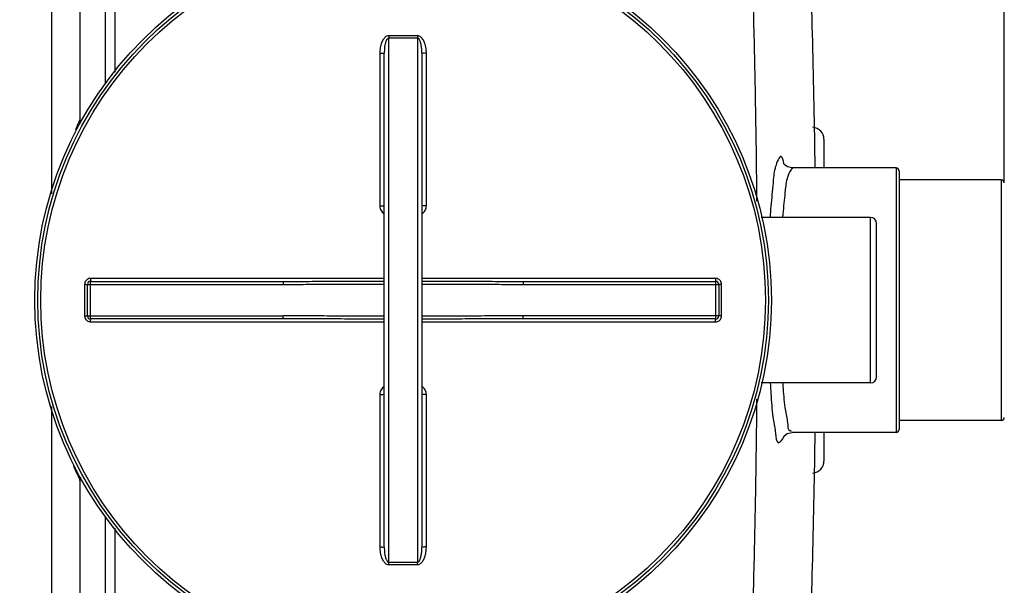
# Model space of a CAD drawing. Units: millimetres. Extents: x 7580 to 11721, y 12424 to 16094.
# Drawn here: x 10524 to 11180, y 12800 to 13177 of the extents above; entities that cross this region are included whole.
import ezdxf

# ---------------------------------------------------------------- set-up
doc = ezdxf.new("R2010")
doc.units = ezdxf.units.MM
doc.layers.add('AM_5', color=3, linetype='Continuous', lineweight=25)
doc.layers.add('körperlinien dünn', color=1, linetype='Continuous', lineweight=25)
doc.styles.get("Standard").update_dxf_attribs({"font": 'ARIAL.TTF'})
doc.dimstyles.new('AM_DIN$0', dxfattribs={"dimtxt": 50, "dimasz": 65, "dimexe": 25, "dimexo": 1, "dimgap": 15, "dimtad": 1, "dimdec": 0, "dimdsep": 46, "dimtxsty": 'STANDARD', "dimcen": 0, "dimclrd": 256, "dimclre": 256, "dimclrt": 2, "dimadec": 0, "dimazin": 2, "dimtp": 0.1, "dimtm": 0.1, "dimtfac": 0.71, "dimtdec": 0, "dimtmove": 0, "dimatfit": 3, "dimfxl": 1, "dimlwd": -1, "dimlwe": -1, "dimarcsym": 0})

# ---------------------------------------------------------------- blocks, each defined once
blk = doc.blocks.new('*D871')
at = {"layer": 'AM_5'}
for p, q in [((8694.51, 13043.98), (8694.51, 13740.4)), ((11179.51, 13068.98), (11179.51, 13740.4)), ((11114.51, 13715.4), (8759.51, 13715.4))]:
    blk.add_line(p, q, dxfattribs=at)
for points in [[(8759.51, 13726.23), (8759.51, 13704.57), (8694.51, 13715.4)], [(11114.51, 13726.23), (11114.51, 13704.57), (11179.51, 13715.4)]]:
    blk.add_solid(points, dxfattribs=at)
at = {"layer": 'DEFPOINTS', "color": 0}
for p in [(8694.51, 13715.4), (11179.51, 13067.98), (8694.51, 13042.98)]:
    blk.add_point(p, dxfattribs=at)
at = {"layer": 'AM_5', "color": 2, "insert": (9899.79, 13755.93), "char_height": 50, "attachment_point": 5}
blk.add_mtext('2485', dxfattribs=at)
blk = doc.blocks.new('*D877')
at = {"layer": 'AM_5'}
for p, q in [((10827.38, 13463.7), (11570.57, 13463.7)), ((11545.57, 13398.7), (11545.57, 12579.98)), ((10821.51, 12514.98), (11570.57, 12514.98))]:
    blk.add_line(p, q, dxfattribs=at)
for points in [[(11534.74, 13398.7), (11556.4, 13398.7), (11545.57, 13463.7)], [(11534.74, 12579.98), (11556.4, 12579.98), (11545.57, 12514.98)]]:
    blk.add_solid(points, dxfattribs=at)
at = {"layer": 'DEFPOINTS', "color": 0}
for p in [(10826.38, 13463.7), (10820.51, 12514.98), (11545.57, 12514.98)]:
    blk.add_point(p, dxfattribs=at)
at = {"layer": 'AM_5', "color": 2, "insert": (11505.04, 12968.07), "char_height": 50, "attachment_point": 5, "rotation": 90}
blk.add_mtext('950', dxfattribs=at)
blk = doc.blocks.new('*D878')
at = {"layer": 'AM_5'}
for p, q in [((10827.38, 13463.7), (11720.57, 13463.7)), ((11695.57, 13398.7), (11695.57, 12513)), ((10668.01, 12448), (11720.57, 12448))]:
    blk.add_line(p, q, dxfattribs=at)
for points in [[(11684.74, 13398.7), (11706.4, 13398.7), (11695.57, 13463.7)], [(11684.74, 12513), (11706.4, 12513), (11695.57, 12448)]]:
    blk.add_solid(points, dxfattribs=at)
at = {"layer": 'DEFPOINTS', "color": 0}
for p in [(10826.38, 13463.7), (10667.01, 12448), (11695.57, 12448)]:
    blk.add_point(p, dxfattribs=at)
at = {"layer": 'AM_5', "color": 2, "insert": (11655.04, 12840.59), "char_height": 50, "attachment_point": 5, "rotation": 90}
blk.add_mtext('1020', dxfattribs=at)

msp = doc.modelspace()

# ---------------------------------------------------------------- linework, layer by layer
at = {"layer": 'körperlinien dünn'}
for p, q in [((10545.51, 13457.98), (10545.51, 13060.76)), ((10564.51, 13438.98), (10564.51, 13109.98)), ((10581.31, 13280.98), (10581.31, 13134)), ((10587.71, 13280.98), (10587.71, 13141.55)), ((10770.01, 12815.65), (10770.01, 13164.31)), ((10789.01, 13164.31), (10789.01, 12815.65)), ((10764.03, 13154.14), (10764.03, 13052.69)), ((10767.01, 12825.66), (10767.01, 13154.3)), ((10792.01, 13154.3), (10792.01, 12825.66)), ((10794.99, 13052.69), (10794.99, 13154.14)), ((11059.51, 13096.98), (11059.51, 13077.98)), ((11107.51, 13077.98), (11038.32, 13077.98)), ((11107.51, 13077.98), (11107.51, 12901.98)), ((11109.51, 13075.97), (11109.51, 12903.99)), ((11177.51, 13069.98), (11109.51, 13069.98)), ((11177.51, 13069.98), (11177.51, 12909.98)), ((11090.51, 13044.98), (11017.84, 13044.98)), ((11090.51, 12934.98), (11090.51, 13044.98)), ((11094.51, 12938.98), (11094.51, 13040.98)), ((10767.01, 13004.47), (10571.65, 13004.47)), ((10987.37, 13004.47), (10792.01, 13004.47)), ((10567.65, 13000.48), (10567.65, 12979.49)), ((10569.51, 13000.48), (10699.7, 13000.48)), ((10569.51, 12979.48), (10569.51, 13000.48)), ((10571.51, 13002.48), (10699.7, 13002.48)), ((10571.51, 12977.48), (10571.51, 13002.48)), ((10699.7, 13002.48), (10699.7, 13000.48)), ((10859.32, 13002.48), (10987.51, 13002.48)), ((10859.32, 13002.48), (10859.32, 13000.48)), ((10859.32, 13000.48), (10989.51, 13000.48)), ((10987.51, 12977.48), (10987.51, 13002.48)), ((10989.51, 13000.48), (10989.51, 12979.48)), ((10991.37, 12979.49), (10991.37, 13000.48)), ((10569.51, 12979.48), (10699.7, 12979.48)), ((10699.7, 12977.48), (10571.51, 12977.48)), ((10699.7, 12977.48), (10699.7, 12979.48)), ((10989.51, 12979.48), (10859.32, 12979.48)), ((10859.32, 12977.48), (10859.32, 12979.48)), ((10987.51, 12977.48), (10859.32, 12977.48)), ((10571.65, 12975.49), (10767.01, 12975.49)), ((10792.01, 12975.49), (10987.37, 12975.49)), ((11090.51, 12934.98), (11017.84, 12934.98)), ((10764.03, 12927.27), (10764.03, 12825.82)), ((10794.99, 12825.82), (10794.99, 12927.27)), ((10545.51, 12919.18), (10545.51, 12521.98)), ((11177.51, 12909.98), (11109.51, 12909.98)), ((11107.51, 12901.98), (11038.32, 12901.98)), ((11059.51, 12901.98), (11059.51, 12882.98)), ((10564.51, 12869.98), (10564.51, 12540.98)), ((10581.31, 12845.96), (10581.31, 12698.98)), ((10587.71, 12838.42), (10587.71, 12698.98))]:
    msp.add_line(p, q, dxfattribs=at)
for points in [[(11038.32, 13077.98), (11035.22, 13078.67), (11033.11, 13080.24), (11032.55, 13080.99)], [(11032.58, 12899.07), (11032.52, 12898.91), (11033.05, 12899.67), (11035.09, 12901.23), (11038.32, 12901.98)]]:
    msp.add_lwpolyline(points, dxfattribs=at)
for radius in [245, 243.04, 241.07]:
    msp.add_circle((10779.51, 12989.98), radius, dxfattribs=at)
for centre, radius, start, end in [((4423.68, 12989.98), 6630.58, 0.760597, 2.208658), ((10570.51, 13109.98), 6, 180.00017, 201.417), ((11051.51, 13096.98), 8, 0.00104, 84.91613), ((11107.51, 13075.98), 2, 0, 90), ((11177.51, 13067.98), 2, 0, 90), ((11090.51, 13040.98), 4, 0, 90), ((10571.51, 13000.48), 2, 90, 180.00128), ((10987.51, 13000.48), 2, 0, 90.00097), ((10571.51, 12979.48), 2, 179.98695, 270.00097), ((10987.51, 12979.48), 2, 270, 0), ((11090.51, 12938.98), 4, 270, 0), ((11177.51, 12911.98), 2, 270, 0), ((4423.68, 12989.98), 6630.58, 357.791342, 359.239414), ((11107.51, 12903.98), 2, 270, 0), ((11051.51, 12882.98), 8, 275.08814, 359.99919), ((10570.51, 12869.98), 6, 158.36042, 180)]:
    msp.add_arc(centre, radius, start, end, dxfattribs=at)
for points, knots in [([(11014.94, 13055.77), (11014.91, 13059.04), (11014.71, 13079.36), (11014.17, 13118.3), (11013.01, 13173.07), (11011.37, 13229.37), (11009.98, 13267.05), (11009.23, 13285.62)], [0, 0, 0, 0, 9.809987, 60.976408, 116.806684, 174.182556, 229.928198, 229.928198, 229.928198, 229.928198]), ([(10770.02, 13165.85), (10769.7, 13165.85), (10769.02, 13165.75), (10768.06, 13165.29), (10767.18, 13164.55), (10766.41, 13163.6), (10765.73, 13162.46), (10765.15, 13161.13), (10764.68, 13159.64), (10764.32, 13157.97), (10764.08, 13156.12), (10764.03, 13154.82), (10764.03, 13154.14)], [0, 0, 0, 0, 0.964325, 2.017083, 3.150855, 4.371427, 5.693107, 7.128112, 8.688827, 10.390249, 12.24932, 14.282761, 14.282761, 14.282761, 14.282761]), ([(10770.01, 13164.31), (10769.65, 13164.32), (10768.81, 13163.74), (10768.28, 13162.62), (10767.85, 13161.42), (10767.57, 13160.3), (10767.33, 13159.02), (10767.15, 13157.6), (10767.04, 13156.01), (10767.01, 13154.89), (10767.01, 13154.3)], [0, 0, 0, 0, 1.075647, 2.703514, 3.72412, 4.878749, 6.170303, 7.606223, 9.196853, 10.952489, 10.952489, 10.952489, 10.952489]), ([(10770.02, 13165.85), (10770.02, 13165.5), (10770.02, 13164.99), (10770.01, 13164.47), (10770.01, 13164.31)], [0, 0, 0, 0, 1.059871, 1.536584, 1.536584, 1.536584, 1.536584]), ([(10779.51, 13164.29), (10778.45, 13164.29), (10776.34, 13164.29), (10773.18, 13164.3), (10771.07, 13164.31), (10770.01, 13164.31)], [0, 0, 0, 0, 3.166251, 6.333538, 9.500037, 9.500037, 9.500037, 9.500037]), ([(10779.51, 13165.83), (10778.46, 13165.83), (10776.35, 13165.83), (10773.18, 13165.84), (10771.07, 13165.85), (10770.02, 13165.85)], [0, 0, 0, 0, 3.163025, 6.327288, 9.490548, 9.490548, 9.490548, 9.490548]), ([(10789, 13165.85), (10787.95, 13165.85), (10785.84, 13165.84), (10782.67, 13165.83), (10780.56, 13165.83), (10779.51, 13165.83)], [0, 0, 0, 0, 3.163217, 6.327403, 9.490548, 9.490548, 9.490548, 9.490548]), ([(10789.01, 13164.31), (10787.95, 13164.31), (10785.84, 13164.3), (10782.68, 13164.29), (10780.57, 13164.29), (10779.51, 13164.29)], [0, 0, 0, 0, 3.166399, 6.333656, 9.500037, 9.500037, 9.500037, 9.500037]), ([(10794.99, 13154.14), (10794.99, 13154.59), (10794.97, 13155.45), (10794.87, 13156.7), (10794.71, 13157.85), (10794.5, 13158.9), (10794.26, 13159.86), (10793.99, 13160.73), (10793.61, 13161.74), (10793.09, 13162.84), (10792.37, 13163.93), (10791.59, 13164.78), (10790.77, 13165.39), (10789.9, 13165.77), (10789.29, 13165.85), (10789, 13165.85)], [0, 0, 0, 0, 1.344734, 2.591966, 3.753972, 4.823117, 5.806282, 6.712371, 7.55033, 9.057111, 10.353104, 11.467652, 12.476082, 13.408269, 14.286019, 14.286019, 14.286019, 14.286019]), ([(10789, 13165.85), (10789, 13165.5), (10789.01, 13164.99), (10789.01, 13164.47), (10789.01, 13164.31)], [0, 0, 0, 0, 1.05986, 1.53657, 1.53657, 1.53657, 1.53657]), ([(10792.01, 13154.3), (10792.01, 13154.69), (10792, 13155.44), (10791.95, 13156.51), (10791.87, 13157.5), (10791.74, 13158.65), (10791.54, 13159.9), (10791.23, 13161.19), (10790.89, 13162.23), (10790.47, 13163.14), (10789.96, 13163.94), (10789.33, 13164.32), (10789.01, 13164.31)], [0, 0, 0, 0, 1.162263, 2.235015, 3.22796, 4.134032, 5.709868, 7.021158, 8.112075, 8.991358, 10.008952, 10.963704, 10.963704, 10.963704, 10.963704]), ([(10764.03, 13154.14), (10764.41, 13154.14), (10765.16, 13154.11), (10765.96, 13154.29), (10767.01, 13154.01), (10767.01, 13154.3)], [0, 0, 0, 0, 1.143358, 2.11203, 2.992884, 2.992884, 2.992884, 2.992884]), ([(10794.99, 13154.14), (10794.61, 13154.14), (10793.86, 13154.11), (10793.06, 13154.29), (10792.01, 13154.01), (10792.01, 13154.3)], [0, 0, 0, 0, 1.143356, 2.112029, 2.992884, 2.992884, 2.992884, 2.992884]), ([(11032.9, 13080.96), (11032.53, 13082.53), (11030.93, 13089.09), (11028.05, 13081.29), (11027.31, 13078.86)], [0, 0, 0, 0, 4.853185, 12.455395, 12.455395, 12.455395, 12.455395]), ([(11026.96, 13077.63), (11026.1, 13074.46), (11025.57, 13065.97), (11024.37, 13055.14), (11023.82, 13047.49), (11023.67, 13044.99)], [0, 0, 0, 0, 9.847975, 25.287716, 32.815574, 32.815574, 32.815574, 32.815574]), ([(11034.97, 13070.56), (11034.1, 13067.62), (11033.53, 13059.78), (11032.52, 13051.29), (11032.03, 13045.78), (11031.97, 13044.99)], [0, 0, 0, 0, 9.18861, 23.35939, 25.756414, 25.756414, 25.756414, 25.756414]), ([(10764.03, 13052.69), (10764.41, 13052.69), (10765.16, 13052.64), (10765.96, 13052.84), (10767.01, 13052.46), (10767.01, 13052.75)], [0, 0, 0, 0, 1.143302, 2.111414, 2.985741, 2.985741, 2.985741, 2.985741]), ([(10764.03, 13052.69), (10764.03, 13052.13), (10764.18, 13051.02), (10764.84, 13049.5), (10765.8, 13048.29), (10766.6, 13047.68), (10767, 13047.45)], [0, 0, 0, 0, 1.68369, 3.316798, 4.892808, 6.29, 6.29, 6.29, 6.29]), ([(10794.99, 13052.69), (10794.61, 13052.69), (10793.86, 13052.64), (10793.06, 13052.84), (10792.01, 13052.46), (10792.01, 13052.75)], [0, 0, 0, 0, 1.143297, 2.111409, 2.985741, 2.985741, 2.985741, 2.985741]), ([(10792.02, 13047.45), (10792.42, 13047.68), (10793.22, 13048.3), (10794.19, 13049.52), (10794.84, 13051.03), (10794.99, 13052.13), (10794.99, 13052.69)], [0, 0, 0, 0, 1.410321, 2.989278, 4.619534, 6.290816, 6.290816, 6.290816, 6.290816]), ([(10571.65, 13004.47), (10571.23, 13004.47), (10570.39, 13004.34), (10569.26, 13003.76), (10568.36, 13002.86), (10567.78, 13001.73), (10567.65, 13000.89), (10567.65, 13000.48)], [0, 0, 0, 0, 1.250773, 2.503921, 3.755278, 5.001407, 6.253101, 6.253101, 6.253101, 6.253101]), ([(10571.65, 13004.47), (10571.65, 13004.14), (10571.51, 13003.64), (10571.84, 13002.48), (10571.51, 13002.48)], [0, 0, 0, 0, 0.996105, 1.997706, 1.997706, 1.997706, 1.997706]), ([(10987.37, 13004.47), (10987.37, 13004.14), (10987.51, 13003.64), (10987.18, 13002.48), (10987.51, 13002.48)], [0, 0, 0, 0, 0.996089, 1.997706, 1.997706, 1.997706, 1.997706]), ([(10991.37, 13000.48), (10991.37, 13000.89), (10991.24, 13001.73), (10990.66, 13002.86), (10989.76, 13003.76), (10988.63, 13004.34), (10987.79, 13004.47), (10987.37, 13004.47)], [0, 0, 0, 0, 1.247455, 2.498304, 3.749996, 4.998679, 6.2531, 6.2531, 6.2531, 6.2531]), ([(10567.65, 13000.48), (10567.96, 13000.48), (10568.43, 13000.63), (10569.51, 13000.18), (10569.51, 13000.48)], [0, 0, 0, 0, 0.939234, 1.85878, 1.85878, 1.85878, 1.85878]), ([(10699.7, 13002.48), (10704.78, 13002.48), (10715.39, 13002.49), (10731.92, 13002.51), (10749.28, 13002.54), (10761.11, 13002.55), (10767.01, 13002.55)], [0, 0, 0, 0, 15.250923, 31.813916, 49.604021, 67.310143, 67.310143, 67.310143, 67.310143]), ([(10699.7, 13000.48), (10704.79, 13000.48), (10715.39, 13000.5), (10731.93, 13000.54), (10749.28, 13000.59), (10761.11, 13000.61), (10767.01, 13000.62)], [0, 0, 0, 0, 15.254868, 31.819379, 49.608702, 67.310255, 67.310255, 67.310255, 67.310255]), ([(10792.01, 13002.55), (10796.89, 13002.55), (10808.06, 13002.54), (10825.13, 13002.51), (10842.68, 13002.49), (10853.95, 13002.48), (10859.32, 13002.48)], [0, 0, 0, 0, 14.644572, 33.515286, 51.198063, 67.310142, 67.310142, 67.310142, 67.310142]), ([(10792.01, 13000.62), (10796.89, 13000.61), (10808.06, 13000.59), (10825.12, 13000.55), (10842.68, 13000.5), (10853.95, 13000.48), (10859.32, 13000.48)], [0, 0, 0, 0, 14.640324, 33.50991, 51.194089, 67.310252, 67.310252, 67.310252, 67.310252]), ([(10991.37, 13000.48), (10991.06, 13000.48), (10990.59, 13000.63), (10989.51, 13000.18), (10989.51, 13000.48)], [0, 0, 0, 0, 0.939248, 1.85878, 1.85878, 1.85878, 1.85878]), ([(10567.65, 12979.49), (10567.96, 12979.49), (10568.43, 12979.33), (10569.51, 12979.79), (10569.51, 12979.48)], [0, 0, 0, 0, 0.939248, 1.85878, 1.85878, 1.85878, 1.85878]), ([(10567.65, 12979.49), (10567.65, 12979.07), (10567.78, 12978.23), (10568.36, 12977.1), (10569.26, 12976.2), (10570.39, 12975.63), (10571.23, 12975.49), (10571.65, 12975.49)], [0, 0, 0, 0, 1.247455, 2.498304, 3.749996, 4.998679, 6.2531, 6.2531, 6.2531, 6.2531]), ([(10571.65, 12975.49), (10571.65, 12975.82), (10571.51, 12976.33), (10571.84, 12977.48), (10571.51, 12977.48)], [0, 0, 0, 0, 0.996089, 1.997706, 1.997706, 1.997706, 1.997706]), ([(10767.01, 12979.35), (10762.13, 12979.35), (10750.96, 12979.37), (10733.9, 12979.42), (10716.34, 12979.47), (10705.07, 12979.48), (10699.7, 12979.48)], [0, 0, 0, 0, 14.640324, 33.50991, 51.194089, 67.310252, 67.310252, 67.310252, 67.310252]), ([(10767.01, 12977.41), (10762.13, 12977.42), (10750.96, 12977.43), (10733.89, 12977.45), (10716.34, 12977.47), (10705.07, 12977.48), (10699.7, 12977.48)], [0, 0, 0, 0, 14.644572, 33.515286, 51.198063, 67.310142, 67.310142, 67.310142, 67.310142]), ([(10859.32, 12979.48), (10854.24, 12979.48), (10843.63, 12979.47), (10827.09, 12979.42), (10809.74, 12979.37), (10797.91, 12979.35), (10792.01, 12979.35)], [0, 0, 0, 0, 15.254868, 31.819379, 49.608702, 67.310255, 67.310255, 67.310255, 67.310255]), ([(10859.32, 12977.48), (10854.24, 12977.48), (10843.63, 12977.47), (10827.1, 12977.45), (10809.74, 12977.43), (10797.91, 12977.42), (10792.01, 12977.41)], [0, 0, 0, 0, 15.250923, 31.813916, 49.604021, 67.310143, 67.310143, 67.310143, 67.310143]), ([(10987.37, 12975.49), (10987.37, 12975.82), (10987.51, 12976.33), (10987.18, 12977.48), (10987.51, 12977.48)], [0, 0, 0, 0, 0.996105, 1.997706, 1.997706, 1.997706, 1.997706]), ([(10987.37, 12975.49), (10987.79, 12975.49), (10988.63, 12975.62), (10989.76, 12976.2), (10990.66, 12977.1), (10991.24, 12978.23), (10991.37, 12979.07), (10991.37, 12979.49)], [0, 0, 0, 0, 1.250773, 2.503921, 3.755278, 5.001407, 6.253101, 6.253101, 6.253101, 6.253101]), ([(10991.37, 12979.49), (10991.06, 12979.49), (10990.59, 12979.33), (10989.51, 12979.79), (10989.51, 12979.48)], [0, 0, 0, 0, 0.939234, 1.85878, 1.85878, 1.85878, 1.85878]), ([(10767, 12932.52), (10766.6, 12932.28), (10765.8, 12931.67), (10764.84, 12930.46), (10764.18, 12928.95), (10764.03, 12927.84), (10764.03, 12927.27)], [0, 0, 0, 0, 1.399446, 2.975815, 4.60803, 6.290174, 6.290174, 6.290174, 6.290174]), ([(10794.99, 12927.27), (10794.99, 12927.83), (10794.84, 12928.94), (10794.19, 12930.45), (10793.22, 12931.67), (10792.42, 12932.28), (10792.02, 12932.52)], [0, 0, 0, 0, 1.671097, 3.301298, 4.879589, 6.290846, 6.290846, 6.290846, 6.290846]), ([(11023.74, 12934.98), (11023.88, 12932.53), (11024.37, 12924.94), (11025.11, 12914.05), (11026.69, 12905.74), (11027.13, 12902.48)], [0, 0, 0, 0, 7.358303, 22.820954, 32.692369, 32.692369, 32.692369, 32.692369]), ([(11032, 12934.98), (11032.06, 12934.23), (11032.45, 12928.77), (11033.1, 12920.19), (11034.67, 12912.52), (11035.12, 12909.45)], [0, 0, 0, 0, 2.249717, 16.441246, 25.734618, 25.734618, 25.734618, 25.734618]), ([(10764.03, 12927.27), (10764.41, 12927.27), (10765.16, 12927.32), (10765.96, 12927.12), (10767.01, 12927.5), (10767.01, 12927.21)], [0, 0, 0, 0, 1.143297, 2.111409, 2.98574, 2.98574, 2.98574, 2.98574]), ([(10794.99, 12927.27), (10794.61, 12927.27), (10793.86, 12927.32), (10793.06, 12927.12), (10792.01, 12927.5), (10792.01, 12927.21)], [0, 0, 0, 0, 1.143302, 2.111414, 2.985741, 2.985741, 2.985741, 2.985741]), ([(11009.23, 12694.35), (11009.98, 12712.84), (11011.37, 12750.66), (11013.02, 12807.4), (11014.19, 12862.93), (11014.72, 12901.73), (11014.91, 12921.6), (11014.94, 12924.21)], [0, 0, 0, 0, 55.51133, 113.537784, 170.309194, 222.121194, 229.940197, 229.940197, 229.940197, 229.940197]), ([(11027.29, 12901.2), (11027.55, 12899.11), (11028.12, 12892.14), (11032.07, 12897.45), (11032.91, 12899.04)], [0, 0, 0, 0, 6.316738, 11.723435, 11.723435, 11.723435, 11.723435]), ([(10563.66, 12872.71), (10563.17, 12873.75), (10561.78, 12876.03), (10560.91, 12878.55), (10560.39, 12879.96)], [0, 0, 0, 0, 3.451572, 7.965354, 7.965354, 7.965354, 7.965354]), ([(10764.03, 12825.82), (10764.41, 12825.82), (10765.16, 12825.86), (10765.96, 12825.67), (10767.01, 12825.95), (10767.01, 12825.66)], [0, 0, 0, 0, 1.143349, 2.112022, 2.992884, 2.992884, 2.992884, 2.992884]), ([(10764.03, 12825.82), (10764.03, 12825.15), (10764.08, 12823.85), (10764.31, 12822), (10764.68, 12820.34), (10765.15, 12818.84), (10765.72, 12817.52), (10766.4, 12816.38), (10767.17, 12815.42), (10768.05, 12814.68), (10769.02, 12814.22), (10769.7, 12814.11), (10770.02, 12814.11)], [0, 0, 0, 0, 2.030692, 3.885107, 5.581727, 7.140511, 8.57478, 9.896659, 11.116003, 12.253767, 13.314002, 14.282689, 14.282689, 14.282689, 14.282689]), ([(10767.01, 12825.66), (10767.01, 12825.07), (10767.04, 12823.96), (10767.15, 12822.37), (10767.33, 12820.95), (10767.57, 12819.68), (10767.85, 12818.56), (10768.19, 12817.58), (10768.69, 12816.51), (10769.41, 12815.64), (10770.01, 12815.65)], [0, 0, 0, 0, 1.753266, 3.339971, 4.771961, 6.06218, 7.216594, 8.237965, 9.123618, 10.910444, 10.910444, 10.910444, 10.910444]), ([(10789, 12814.11), (10789.3, 12814.11), (10789.91, 12814.2), (10790.79, 12814.58), (10791.6, 12815.19), (10792.34, 12816), (10792.99, 12816.96), (10793.56, 12818.08), (10794.04, 12819.34), (10794.44, 12820.75), (10794.75, 12822.3), (10794.95, 12824.01), (10794.99, 12825.2), (10794.99, 12825.82)], [0, 0, 0, 0, 0.888641, 1.830122, 2.844158, 3.923725, 5.08414, 6.329906, 7.67552, 9.131926, 10.711571, 12.425565, 14.285509, 14.285509, 14.285509, 14.285509]), ([(10789.01, 12815.65), (10789.33, 12815.65), (10790.09, 12816.11), (10790.61, 12817.07), (10791.01, 12818.08), (10791.29, 12819.03), (10791.54, 12820.1), (10791.74, 12821.3), (10791.89, 12822.63), (10791.99, 12824.1), (10792.01, 12825.12), (10792.01, 12825.66)], [0, 0, 0, 0, 0.966356, 2.376607, 3.253182, 4.237115, 5.333584, 6.547157, 7.884988, 9.353634, 10.95989, 10.95989, 10.95989, 10.95989]), ([(10794.99, 12825.82), (10794.61, 12825.82), (10793.86, 12825.86), (10793.06, 12825.67), (10792.01, 12825.95), (10792.01, 12825.66)], [0, 0, 0, 0, 1.143358, 2.11203, 2.992884, 2.992884, 2.992884, 2.992884]), ([(10770.01, 12815.65), (10771.07, 12815.66), (10773.18, 12815.66), (10776.34, 12815.67), (10778.45, 12815.67), (10779.51, 12815.67)], [0, 0, 0, 0, 3.166488, 6.333783, 9.500037, 9.500037, 9.500037, 9.500037]), ([(10770.02, 12814.11), (10770.02, 12814.47), (10770.02, 12814.98), (10770.01, 12815.49), (10770.01, 12815.65)], [0, 0, 0, 0, 1.05986, 1.53657, 1.53657, 1.53657, 1.53657]), ([(10770.02, 12814.11), (10771.07, 12814.12), (10773.18, 12814.13), (10776.35, 12814.14), (10778.46, 12814.14), (10779.51, 12814.14)], [0, 0, 0, 0, 3.163248, 6.327528, 9.490548, 9.490548, 9.490548, 9.490548]), ([(10779.51, 12815.67), (10780.57, 12815.67), (10782.68, 12815.67), (10785.84, 12815.66), (10787.95, 12815.66), (10789.01, 12815.65)], [0, 0, 0, 0, 3.166373, 6.333628, 9.500037, 9.500037, 9.500037, 9.500037]), ([(10779.51, 12814.14), (10780.56, 12814.14), (10782.67, 12814.14), (10785.84, 12814.13), (10787.95, 12814.12), (10789, 12814.11)], [0, 0, 0, 0, 3.163141, 6.327327, 9.490548, 9.490548, 9.490548, 9.490548]), ([(10789, 12814.11), (10789, 12814.47), (10789.01, 12814.98), (10789.01, 12815.49), (10789.01, 12815.65)], [0, 0, 0, 0, 1.059923, 1.536647, 1.536647, 1.536647, 1.536647])]:
    msp.add_open_spline(points, degree=3, knots=knots, dxfattribs=at)
for points in [[(10563.39, 13107.37), (10563.76, 13108.24), (10564.13, 13109.11), (10564.51, 13109.98)], [(10561.81, 13103.56), (10562.32, 13104.84), (10562.85, 13106.1), (10563.39, 13107.37)], [(11027.31, 13078.86), (11027.19, 13078.45), (11027.07, 13078.04), (11026.96, 13077.63)], [(11032.94, 13080.83), (11032.93, 13080.87), (11032.91, 13080.92), (11032.9, 13080.96)], [(11033.04, 13080.36), (11033.01, 13080.51), (11032.97, 13080.67), (11032.94, 13080.83)], [(11037.6, 13076.71), (11036.51, 13075.18), (11035.87, 13073.35), (11035.28, 13071.56)], [(11038.5, 13077.59), (11038.12, 13077.41), (11037.84, 13077.05), (11037.6, 13076.71)], [(11035.28, 13071.56), (11035.17, 13071.23), (11035.07, 13070.89), (11034.97, 13070.56)], [(11035.12, 12909.45), (11035.17, 12909.13), (11035.22, 12908.82), (11035.26, 12908.5)], [(11035.26, 12908.5), (11035.53, 12906.57), (11035.2, 12903.3), (11037.11, 12902.96)], [(11027.13, 12902.48), (11027.18, 12902.06), (11027.24, 12901.63), (11027.29, 12901.2)], [(11032.91, 12899.04), (11033, 12899.21), (11033.08, 12899.38), (11033.16, 12899.54)], [(11037.11, 12902.96), (11037.35, 12902.92), (11037.6, 12902.99), (11037.82, 12903.09)], [(10564.51, 12869.98), (10564.41, 12870.93), (10564.07, 12871.85), (10563.66, 12872.71)]]:
    msp.add_open_spline(points, degree=3, dxfattribs=at)

# ---------------------------------------------------------------- dimensions: what is measured, and where the dimension line sits
at = {"layer": 'AM_5'}
dim = msp.add_linear_dim(base=(8694.51, 13715.4), p1=(11179.51, 13067.98), p2=(8694.51, 13042.98), dimstyle='AM_DIN$0', dxfattribs=at)
dim.commit()
dim.dimension.update_dxf_attribs({"geometry": '*D871', "text_midpoint": (9899.79, 13715.4), "dimtype": 160})
for base, p2, text, picture, middle in [((11695.57, 12448), (10667.01, 12448), '1020', '*D878', (11695.57, 12840.59)), ((11545.57, 12514.98), (10820.51, 12514.98), '950', '*D877', (11545.57, 12968.07))]:
    dim = msp.add_linear_dim(base=base, p1=(10826.38, 13463.7), p2=p2, angle=90, text=text, dimstyle='AM_DIN$0', dxfattribs=at)
    dim.commit()
    dim.dimension.update_dxf_attribs({"geometry": picture, "text_midpoint": middle, "dimtype": 160})

doc.saveas('drawing.dxf')
